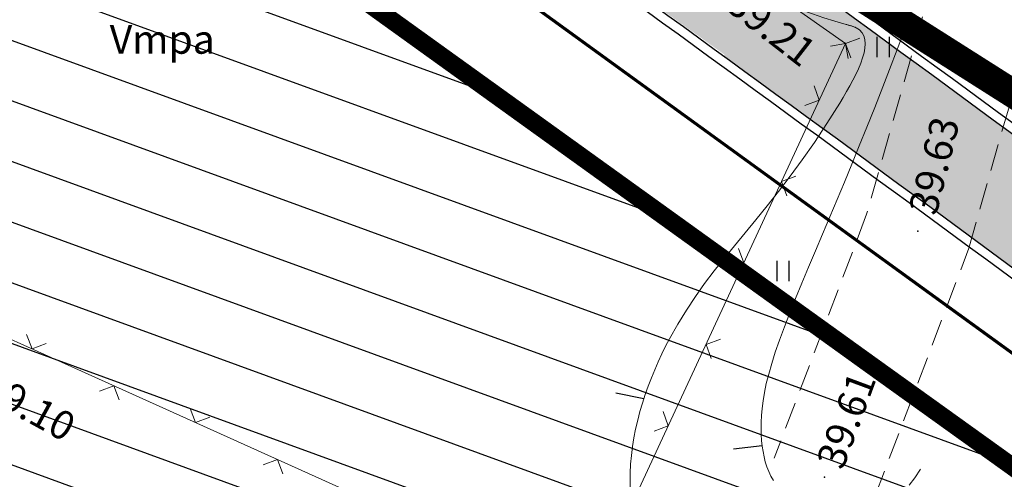
# Model space of a CAD drawing. Units: millimetres. Extents: x -1188657 to 3359189, y -539 to 13429095.
# Drawn here: x 551014 to 551041, y 6586687 to 6586700 of the extents above; entities that cross this region are included whole.
import ezdxf

# ---------------------------------------------------------------- set-up
doc = ezdxf.new("R2010")
doc.units = ezdxf.units.MM
for name, pattern in [('BORDER', [1.75, 0.5, -0.25, 0.5, -0.25, 0, -0.25]), ('DASHED', [19.049999999999997, 12.7, -6.35]), ('DOT2', [0.125, 0, -0.125]), ('HIDDEN', [0.375, 0.25, -0.125])]:
    doc.linetypes.add(name, pattern=pattern)
for name, color, linetype in [('12', 3, 'Continuous'), ('2d', 5, 'Continuous'), ('aed', 7, 'Continuous'), ('AIAD', 7, 'Continuous'), ('DP_EH_KEELD', 82, 'Continuous'), ('DP_hoonestusala', 21, 'Continuous'), ('DP_hoonestusala piir', 30, 'DASHED'), ('DP_PIIRNGUD', 1, 'ala ulatus'), ('hatch', 8, 'Continuous'), ('hor', 32, 'Continuous'), ('KORGUSED', 7, 'Continuous'), ('mnt kergliiklustee', 252, 'Continuous'), ('piir', 10, 'Continuous'), ('Pr_asfalt', 1, 'Continuous'), ('Pr_mulle', 34, 'Continuous'), ('tee', 250, 'Continuous')]:
    doc.layers.add(name, color=color, linetype=linetype)
doc.layers.add('DP_UUSPIIR', color=230, linetype='Continuous', lineweight=70)
doc.layers.add('geoalus', color=251, linetype='Continuous', lineweight=5)
doc.styles.add('ROMANC', font='romanc.shx', dxfattribs={"height": 0.8})
doc.styles.get("Standard").update_dxf_attribs({"font": 'simplex.shx', "width": 0.8})
doc.linetypes.add('ala ulatus', pattern='A,0.8,-0.4,[144,GEODEET.shx,S=0.1,R=0,X=0,Y=0],-0.4', length=1.6)
doc.dimstyles.new('ISO-25', dxfattribs={"dimtxt": 2.5, "dimasz": 2.5, "dimexe": 1.25, "dimexo": 0.625, "dimtad": 1, "dimdec": 0, "dimtxsty": 'Standard', "dimblk": 'ARCHTICK', "dimcen": 2.5, "dimadec": 0, "dimazin": 0, "dimtfac": 1, "dimtdec": 0, "dimtmove": 0, "dimatfit": 3, "dimldrblk": 'ARCHTICK', "dimfxl": 1, "dimarcsym": 0})

# ---------------------------------------------------------------- blocks, each defined once
blk = doc.blocks.new('_ArchTick')
at = {"color": 0, "linetype": 'ByBlock', "const_width": 0.15}
blk.add_lwpolyline([(-0.5, -0.5), (0.5, 0.5)], dxfattribs=at)
blk = doc.blocks.new('*D11')
at = {"layer": 'Defpoints', "color": 0, "linetype": 'Continuous', "ltscale": 0.6}
for p in [(551000.2283544801, 6586741.842642777), (551016.6141429492, 6586728.995823175), (550985.6823704648, 6586689.543141762)]:
    blk.add_point(p, dxfattribs=at)
at = {"layer": 'DP_PIIRNGUD', "color": 0, "linetype": 'Continuous', "lineweight": -2, "ltscale": 0.6}
for p, q in [((551016.1222899067, 6586729.381446809), (550999.244648397, 6586742.613890044)), ((550969.2965819924, 6586702.389961366), (551000.2283544778, 6586741.842642777)), ((550985.1905174218, 6586689.928765396), (550968.3128759116, 6586703.161208631))]:
    blk.add_line(p, q, dxfattribs=at)
at = {"layer": 'DP_PIIRNGUD', "color": 0, "linetype": 'Continuous', "lineweight": -2, "ltscale": 0.6, "xscale": 2.5, "yscale": 2.5, "zscale": 2.5}
for p, rotation in [((551000.2283544778, 6586741.842642777), 51.90277119410485), ((550969.2965819924, 6586702.389961366), 231.9027711941048)]:
    blk.add_blockref('_ArchTick', p, dxfattribs=dict(at, rotation=rotation))
at = {"layer": 'DP_PIIRNGUD', "color": 0, "linetype": 'Continuous', "ltscale": 0.6, "insert": (550988.3297920572, 6586730.091133817), "char_height": 2.5, "attachment_point": 5, "rotation": 51.902771194104844}
blk.add_mtext('TEEKAITSEVÖÖND50 m', dxfattribs=at)
blk = doc.blocks.new('T1')
blk.add_lwpolyline([(0, 0), (0, 0.8000000000029104)])
blk = doc.blocks.new('HEIN')
at = {"linetype": 'Continuous'}
for p, q in [((-0.2342920581868384, 0.3797952967579477), (-0.2342920581868384, -0.3813204129328369)), ((0.2207639199477853, 0.3797952967579477), (0.2207639199477853, -0.3813204129328369))]:
    blk.add_line(p, q, dxfattribs=at)
blk = doc.blocks.new('vanauuetoa ja co alus')
at = {"layer": '2d'}
for p in [(551036.689, 6586699.265), (551038.703, 6586694.034), (551036.106, 6586687.18)]:
    blk.add_point(p, dxfattribs=at)
at = {"layer": 'aed', "lineweight": 0}
blk.add_lwpolyline([(551003.335, 6586695.922), (551013.899, 6586714.607), (551023.694, 6586708.384), (551036.689, 6586699.265), (551030.697, 6586686.347), (551029.2609999999, 6586683.888), (551008.313, 6586693.325)], dxfattribs=at)
at = {"layer": 'AIAD', "lineweight": 0}
for p, q in [((551036.689, 6586699.265), (551036.2713664975, 6586699.19179988)), ((551036.689, 6586699.265), (551037.0871357041, 6586699.410821675)), ((551036.689, 6586699.265), (551036.8348216757, 6586698.866864296)), ((551036.689, 6586699.265), (551036.7622001201, 6586698.847366497)), ((551035.9568160531, 6586697.6865033), (551035.8109943775, 6586698.084639004)), ((551035.9568160531, 6586697.6865033), (551035.558680349, 6586697.540681624)), ((551034.9048528426, 6586695.41860264), (551035.3029885467, 6586695.564424315)), ((551034.9048528426, 6586695.41860264), (551035.0506745182, 6586695.020466936)), ((551033.8528896319, 6586693.15070198), (551033.7070679562, 6586693.548837684)), ((551033.8528896319, 6586693.15070198), (551033.4547539278, 6586693.004880304)), ((551014.0114502168, 6586690.757868308), (551013.8612404787, 6586691.154369297)), ((551032.8009264213, 6586690.88280132), (551033.1990621254, 6586691.028622996)), ((551014.0114502168, 6586690.757868308), (551014.4079512062, 6586690.908078046)), ((551032.8009264213, 6586690.88280132), (551032.946748097, 6586690.484665616)), ((551016.2908303034, 6586689.731015631), (551015.894329314, 6586689.580805893)), ((551016.2908303034, 6586689.731015631), (551016.4410400415, 6586689.334514641)), ((551018.5702103901, 6586688.704162953), (551018.4200006521, 6586689.100663943)), ((551018.5702103901, 6586688.704162953), (551018.9667113796, 6586688.854372691)), ((551031.7489632106, 6586688.61490066), (551031.603141535, 6586689.013036364)), ((551031.7489632106, 6586688.61490066), (551031.3508275065, 6586688.469078984)), ((551020.8495904768, 6586687.677310277), (551020.4530894874, 6586687.527100539)), ((551020.8495904768, 6586687.677310277), (551020.9998002149, 6586687.280809287))]:
    blk.add_line(p, q, dxfattribs=at)
at = {"layer": 'hor', "color": 32, "lineweight": 0, "ltscale": 3}
for points in [[(551038.4531150801, 6586699.955980926), (551038.202618281, 6586699.288217849), (551037.9619244391, 6586698.65640998), (551037.7298588216, 6586698.05667027), (551037.5052466964, 6586697.485111668), (551037.2869133308, 6586696.937847123), (551037.0736839924, 6586696.41098959), (551036.8643839489, 6586695.900652014), (551036.6578384676, 6586695.402947348), (551036.4528728164, 6586694.913988538), (551036.2488118638, 6586694.430900793), (551036.0469788845, 6586693.954858323), (551035.8491967543, 6586693.488047596), (551035.6572883489, 6586693.03265508), (551035.4730765442, 6586692.590867243), (551035.298384216, 6586692.164870549), (551035.1350342402, 6586691.756851468), (551034.9848494926, 6586691.368996467), (551034.8496528488, 6586691.00349201), (551034.7312671846, 6586690.662524569), (551034.630982016, 6586690.347565281), (551034.5479534176, 6586690.05722399), (551034.4808041041, 6586689.789395207), (551034.4281567902, 6586689.541973448), (551034.3886341904, 6586689.312853228), (551034.3608590196, 6586689.099929064), (551034.3434539923, 6586688.901095465), (551034.335041823, 6586688.71424695), (551034.3342452267, 6586688.537278033), (551034.339686918, 6586688.368083226), (551034.3503136783, 6586688.204894464), (551034.366368556, 6586688.047293347), (551034.3884186673, 6586687.895198897), (551034.4170311271, 6586687.748530128), (551034.4527730512, 6586687.607206062), (551034.4962115552, 6586687.47114572), (551034.5479137546, 6586687.340268119), (551034.6084467648, 6586687.214492277), (551034.6783777013, 6586687.093737216)], [(551038.4622894368, 6586686.961847871), (551038.6195293936, 6586687.168172005), (551038.7800100296, 6586687.402353355)]]:
    blk.add_lwpolyline(points, dxfattribs=at)
at = {"layer": 'hor', "color": 32, "linetype": 'DASHED', "lineweight": 0, "ltscale": 3}
blk.add_open_spline([(550993.7731345177, 6586679.474888231), (550994.0171449817, 6586679.389866455), (550994.8083638602, 6586679.114178143), (550994.7472642296, 6586677.493575325), (550997.0590944466, 6586676.647054957), (550999.3493200499, 6586678.269740289), (550999.5341472498, 6586681.557028674), (551001.7071078948, 6586680.881706299), (551004.2061781513, 6586681.13334214), (551001.4627253879, 6586684.366894657), (551000.6417237868, 6586688.17935705), (551003.2031255374, 6586693.009019684), (551005.8558334818, 6586697.831400398), (551009.7236145756, 6586701.051671582), (551012.2679777665, 6586706.191643758), (551019.1445181302, 6586706.93933748), (551025.764212891, 6586705.307579225), (551031.4698301521, 6586702.062398859), (551035.0826140946, 6586700.223294029), (551037.6367080763, 6586699.548406339), (551035.0385692383, 6586694.755698405), (551032.2074296233, 6586692.746870533), (551030.6010820714, 6586688.274267018), (551030.742077529, 6586685.929623958), (551030.4033251764, 6586683.672973827), (551031.8709286036, 6586679.49427718), (551035.4499583691, 6586677.022708027), (551039.1250989694, 6586674.156259573), (551041.3407602815, 6586675.942263353), (551039.5458874573, 6586678.25989875), (551037.9191654499, 6586680.036360171), (551035.2132567842, 6586681.213814131), (551035.5471318103, 6586684.67510372), (551039.1767487986, 6586683.83505559), (551041.5202910762, 6586684.989564783), (551043.9183880908, 6586686.84641411), (551048.0304652647, 6586687.41436412), (551051.9657097957, 6586684.930112327), (551052.2734168427, 6586681.176312997), (551050.0953017334, 6586678.99526662), (551048.4817993131, 6586677.257315871), (551048.130731974, 6586675.506977348), (551049.7888779461, 6586675.206741082), (551050.8479126117, 6586677.262362893), (551052.6435704314, 6586678.67405379), (551054.5161555699, 6586679.919452396), (551056.537973644, 6586680.192357505), (551059.2077232043, 6586680.235995128), (551060.2951885929, 6586677.478322679), (551060.1710447534, 6586675.910505803), (551060.3143405743, 6586675.291143939)], degree=3, knots=[0, 0, 0, 0, 0.7301230801344437, 2.367468818204767, 3.740419837520871, 7.127259741493235, 9.236671993777207, 11.58873791889455, 12.44774848691905, 15.85875041211325, 18.83609565152393, 25.38439642710007, 30.63721965956655, 35.55093506135933, 40.29625116429317, 46.76045493026884, 53.86782636502485, 61.00977809244571, 66.07851596906698, 66.36710827575628, 68.5143011572277, 76.61752752614615, 80.51474233027027, 81.46445762557173, 83.6693712498902, 87.30475652867831, 93.8241766276483, 97.51991706701227, 98.61867239171727, 100.9906449914462, 104.1527824149113, 106.8052365682371, 108.6388168801163, 112.2144445343694, 114.9598177182989, 116.6048861024089, 121.2125867074514, 126.6707716842807, 127.8601865275207, 132.0866715088511, 134.7183281416551, 135.6305651693151, 136.2949592558294, 138.8187364920689, 141.4027935389335, 143.4062395893361, 145.3572240180989, 147.5646090772277, 150.6665224008412, 152.5305384853432, 152.5305384853432, 152.5305384853432, 152.5305384853432], dxfattribs=at)
at = {"layer": 'piir', "linetype": 'BORDER', "lineweight": 0, "ltscale": 3}
blk.add_lwpolyline([(551009.85, 6586717.52), (551042.11, 6586697.04), (551317.77, 6586480.42), (551386.52, 6586420.34), (551384.23, 6586317.67), (551371.85, 6586174.99), (551371.57, 6586171.72), (551215.72, 6586216.82), (551114.73, 6586255.15), (551113.93, 6586255.46), (551086.5, 6586423.22), (551034.54, 6586433.9), (551014.29, 6586439.07), (551104.16, 6586465.12), (551172.74, 6586478.88), (551137.06, 6586558.81), (551127.63, 6586563.23), (550969.62, 6586520.27), (550922.94, 6586566.19)], close=True, dxfattribs=at)
at = {"layer": 'tee', "linetype": 'HIDDEN', "lineweight": 0, "ltscale": 3}
for points in [[(551013.363141034, 6586715.432744778), (551017.9703142652, 6586724.174140251, -0.4617927493095436), (551020.1987598642, 6586724.673650404), (551041.2546056568, 6586708.841371614, -0.445937503420503), (551041.5135474121, 6586705.876916248), (551040.0682932453, 6586704.331171509), (551037.2775918841, 6586694.505512749), (551034.7033142517, 6586687.7114816)], [(551037.5086857483, 6586686.648518399), (551040.1284081158, 6586693.562487251), (551042.7557067547, 6586702.812828491), (551044.2818250224, 6586704.445059926, -0.3741252022142307), (551046.8934266166, 6586704.714947342), (551065.6914094277, 6586691.491698188), (551090.07, 6586672.951), (551107.6242156357, 6586659.407108744, -0.4426242265811585), (551107.8615463953, 6586656.455731058), (551101.8777070001, 6586650.073154283)]]:
    blk.add_lwpolyline(points, format="xyb", dxfattribs=at)
at = {"layer": '12', "lineweight": 0, "ltscale": 3, "xscale": 0.75, "yscale": 0.75, "zscale": 0.75}
for p in [(551037.7359726838, 6586699.165604569), (551034.9463021851, 6586692.928361548)]:
    blk.add_blockref('HEIN', p, dxfattribs=at)
at = {"layer": 'hor', "color": 32, "lineweight": 0, "ltscale": 3}
for p, rotation in [((551031.0655806006, 6586689.363153891), 78.55791068112073), ((551034.3650281493, 6586688.060451317), 96.64674217896045)]:
    blk.add_blockref('T1', p, dxfattribs=dict(at, rotation=rotation))
at = {"layer": '12', "lineweight": 0, "ltscale": 3, "style": 'ROMANC'}
blk.add_text('Vmpa', height=0.8, dxfattribs=at).set_placement((551016.1768206423, 6586698.978320191))
at = {"layer": 'KORGUSED', "color": 3}
for s, rotation, p in [('39.21', 322.2, (551033.3027634465, 6586700.241412859)), ('39.63', 75.96767564464822, (551039.2162649444, 6586694.44302776)), ('39.10', 331.2, (551012.5314989148, 6586689.460901994)), ('39.61', 69.70784127324522, (551036.611339205, 6586687.354636964))]:
    blk.add_text(s, height=0.8, rotation=rotation, dxfattribs=at).set_placement(p)

msp = doc.modelspace()

# ---------------------------------------------------------------- hatches: boundary and pattern name
at = {"layer": 'DP_hoonestusala', "ltscale": 0.5}
h = msp.add_hatch(dxfattribs=at)
h.set_pattern_fill('ANSI31', color=256, scale=0.5, angle=115, style=0)
h.set_pattern_definition([(160, (0, 0), (-0.5429569775294993, -1.491762035497629), [])])
h.paths.add_polyline_path([(551003.3917214514, 6586619.181953984), (550972.8916270161, 6586643.528931457), (551010.7582344369, 6586709.463273891), (551037.3205738714, 6586690.361693019), (551051.3797767094, 6586680.277288047)])
at = {"layer": 'hatch', "ltscale": 0.6}
h = msp.add_hatch(dxfattribs=at)
h.set_pattern_fill('ANSI31', color=256, scale=0.5, style=0)
h.set_pattern_definition([(45, (0, 0), (-1.122532015133644, 1.122532015133644), [])])
edge = h.paths.add_edge_path()
edge.add_line((549710.2805776866, 6586809.998014232), (549708.4149951357, 6586818.802535901))
edge.add_line((549708.4149951357, 6586818.802535901), (549828.2836921331, 6586844.201411381))
edge.add_line((549828.2836921331, 6586844.201411381), (550027.6263567397, 6586888.131695713))
edge.add_arc((559713.123687261, 6542938.203970568), 45004.49983707158, 102.41086760094879, 102.4279507163389, ccw=False)
edge.add_arc((552190.1751917262, 6577120.148751694), 10004.49840012565, 102.32972402778222, 102.40659805658572, ccw=False)
edge.add_arc((551336.0266064468, 6581027.886899265), 6004.499995661667, 102.20160223805749, 102.32972402365363, ccw=False)
edge.add_arc((550973.7086717671, 6582703.446871025), 4290.214282965264, 102.02223183906318, 102.20160224728153, ccw=False)
edge.add_arc((550775.3360859455, 6583634.939111943), 3337.833330983599, 101.791612607518, 102.0222318324711, ccw=False)
edge.add_arc((550651.4859309755, 6584228.210210852), 2731.772725361739, 101.50974474295509, 101.7916126041535, ccw=False)
edge.add_arc((550567.7651222609, 6584639.353196142), 2312.192306174979, 101.176628186524, 101.5097447506875, ccw=False)
edge.add_arc((550508.123833289, 6584941.209905181), 2004.4999985981, 100.79226284881531, 101.176628181345, ccw=False)
edge.add_arc((550464.0653236273, 6585172.342268648), 1769.205881129682, 100.3566543281986, 100.79226284740417, ccw=False)
edge.add_arc((550425.8903525645, 6585381.874732845), 1556.224269824898, 99.86551547063482, 100.36091345302458, ccw=False)
edge.add_arc((550417.0281146822, 6585432.834136576), 1504.499999999314, 95.87927478084202, 99.86551547196888, ccw=False)
edge.add_arc((550333.0332819202, 6586248.520882864), 684.4999999997831, 86.73543840812431, 95.87927478027501, ccw=False)
edge.add_arc((550297.7264364783, 6585629.526999164), 1304.500001122409, 78.800213230201, 86.7354384052822, ccw=False)
edge.add_line((550551.1003855328, 6586909.183943376), (550645.1064396655, 6586890.570603604))
edge.add_arc((550411.1555200256, 6585709.009256404), 1204.49999999946, 69.32639706797892, 78.80021124902282, ccw=False)
edge.add_arc((550605.3296278901, 6586223.592987033), 654.5000000060878, 66.94093415696813, 69.32639706808988, ccw=False)
edge.add_arc((550596.5498139198, 6586202.968182623), 676.9157910979048, 64.01525325996158, 66.94093415844162, ccw=False)
edge.add_arc((550556.4171179342, 6586119.860273384), 769.2058675510226, 61.4677410058618, 64.04031899512808, ccw=False)
edge.add_arc((550507.7151953449, 6586030.282799283), 871.1666498652394, 59.19775258320999, 61.467741007951986, ccw=False)
edge.add_arc((550439.4383223766, 6585915.757493323), 1004.49998061053, 57.230429264075724, 59.197752581656005, ccw=False)
edge.add_arc((550341.0271031209, 6585762.874917854), 1186.318158902591, 55.565771091415286, 57.23042926694478, ccw=False)
edge.add_arc((550192.5225038005, 6585546.267126824), 1448.944416451524, 54.203778029566195, 55.565771089703105, ccw=False)
edge.add_arc((549951.1334764423, 6585211.526464946), 1861.642821153463, 53.144450099245205, 54.20377802839181, ccw=False)
edge.add_arc((549505.5680316682, 6584617.12916708), 2604.499949602001, 52.38778717057693, 53.14445010019182, ccw=False)
edge.add_arc((548447.689857943, 6583244.05190066), 4337.834138385071, 51.93377652892008, 52.38778717129401, ccw=False)
edge.add_arc((539089.5975957834, 6571308.650492234), 19504.49762092428, 51.80767913321398, 51.90857040313159, ccw=False)
edge.add_line((551149.2882448374, 6586638.010847244), (551212.7283865039, 6586588.102145047))
edge.add_line((551212.7283865039, 6586588.102145047), (551230.6112426249, 6586578.486872979))
edge.add_line((551230.6112426249, 6586578.486872979), (551234.5409414748, 6586575.395357662))
edge.add_line((551234.5409414748, 6586575.395357662), (551233.9226384119, 6586574.609417892))
edge.add_line((551233.9226384119, 6586574.609417892), (551241.7820361113, 6586568.42638726))
edge.add_line((551241.7820361113, 6586568.42638726), (551242.4003391747, 6586569.21232703))
edge.add_line((551242.4003391747, 6586569.21232703), (551246.3365858175, 6586566.11566053))
edge.add_line((551246.3365858175, 6586566.11566053), (551268.3621415702, 6586545.606941839))
edge.add_line((551268.3621415702, 6586545.606941839), (551292.5589696085, 6586527.843718243))
edge.add_line((551292.5589696085, 6586527.843718243), (551280.0905078985, 6586523.656741037))
edge.add_line((551280.0905078985, 6586523.656741037), (551143.7235172684, 6586630.937389314))
edge.add_arc((539089.5975909266, 6571308.650485747), 19495.4976290257, 51.80767913374306, 51.90856458315412)
edge.add_arc((548447.6898578046, 6583244.05190069), 4328.83413844544, 51.93380271937698, 52.38778716960017)
edge.add_arc((549505.5680317304, 6584617.129167086), 2595.499949559131, 52.38778717158321, 53.14445010119641)
edge.add_arc((549951.1334764446, 6585211.526464944), 1852.642821153188, 53.14445009932279, 54.2037780284688)
edge.add_arc((550192.5225037968, 6585546.267126799), 1439.944416473603, 54.20377803002284, 55.56577109012986)
edge.add_arc((550341.02710308, 6585762.874917855), 1177.318158923508, 55.56577108970723, 57.23042926523874)
edge.add_arc((550439.4383223844, 6585915.757493315), 995.4999806128781, 57.230429264683, 59.1977525822484)
edge.add_arc((550507.7151953425, 6586030.282799272), 862.1666498759591, 59.1977525834589, 61.4677410081709)
edge.add_arc((550556.4171179356, 6586119.860273382), 760.2058675517814, 61.46774100599664, 64.0404674305338)
edge.add_arc((550596.5498139061, 6586202.968182614), 667.9157911120108, 64.01508445013889, 66.9409341577276)
edge.add_arc((550605.3296278913, 6586223.592987042), 645.4999999972104, 66.94093415677817, 69.3263970679018)
edge.add_arc((550411.1555200252, 6585709.009256404), 1195.499999999896, 69.32639706796097, 78.8002112489998)
edge.add_line((550643.3583630556, 6586881.742000761), (550549.3523090758, 6586900.355340502))
edge.add_arc((550297.7264366158, 6585629.527000281), 1295.500000000231, 78.80021323344052, 86.73543840851868)
edge.add_arc((550333.0332819232, 6586248.520882864), 675.5000000001295, 86.73543840836675, 95.87927478051228)
edge.add_arc((550417.0281146711, 6585432.834136574), 1495.500000001022, 95.87927478040926, 99.86551547153648)
edge.add_arc((550425.8903526249, 6585381.874732823), 1547.224269857212, 99.86551547269863, 100.3609258402913)
edge.add_arc((550464.0653237777, 6585172.342268653), 1760.2058811516, 100.3566434426007, 100.7922628522379)
edge.add_arc((550508.1238332841, 6584941.209905135), 1995.49999864217, 100.7922628484249, 101.1766281809457)
edge.add_arc((550567.7651221775, 6584639.353196125), 2303.192306174603, 101.1766281844271, 101.5097447485902)
edge.add_arc((550651.4859312043, 6584228.21021086), 2722.772725399911, 101.5097447476928, 101.7916126088894)
edge.add_arc((550775.3360858129, 6583634.939111836), 3328.833331060065, 101.7916126049094, 102.0222318298568)
edge.add_arc((550973.7086714347, 6582703.446871016), 4281.21428290354, 102.0222318347031, 102.2016022429202)
edge.add_arc((551336.0266065462, 6581027.886899197), 5995.499995749483, 102.2016022388432, 102.3297240244381)
edge.add_arc((552190.1751922934, 6577120.148751991), 9995.498399956694, 102.3297240313228, 102.4065961372157)
edge.add_arc((559713.1236909031, 6542938.203930167), 44995.49987731032, 102.4108680212519, 102.4279507098119)
edge.add_line((550029.5632625101, 6586879.342589045), (549830.1849675108, 6586835.404452627))
edge.add_line((549830.1849675108, 6586835.404452627), (549710.2803557523, 6586809.997967207))
edge.add_line((549710.2803557523, 6586809.997967207), (549710.2805776866, 6586809.998014232))
at = {"layer": 'mnt kergliiklustee'}
for points in [[(551035.7963769133, 6586700.866363515, 0.002422711332537145), (551024.4982138936, 6586708.885642041), (551023.0255883958, 6586706.253841892, -0.002427864873792848), (551034.3222127929, 6586698.231813621)], [(551081.551404393, 6586662.683177886, 0.003301576879074471), (551054.4006445464, 6586683.317043222, 0.0009899491850404896), (551048.5640205548, 6586687.674205305), (551050.0412163999, 6586690.314173344, 0.003579390777107877), (551028.7567627386, 6586705.895683135, -0.004622500913918521), (551056.2016827188, 6586685.716265115), (551056.2000434927, 6586685.717493895, -0.003301850798058637), (551083.384590325, 6586665.057927841), (551083.3823464825, 6586665.059656597, -9.379565568238228e-05), (551084.6656635966, 6586664.070549836), (551083.1848352358, 6586661.424089954, -0.001861241427665081), (551108.5537504111, 6586641.708416736, 0.001980714513304656)], [(551034.7646622519, 6586701.544840867), (551033.2893598637, 6586698.908256717, -0.002577089089342772), (551048.5640205548, 6586687.674205305), (551050.0412163999, 6586690.314173344, 0.002572827694299912)]]:
    msp.add_hatch(color=256, dxfattribs=at).paths.add_polyline_path(points)

# ---------------------------------------------------------------- linework, layer by layer
at = {"layer": 'DP_EH_KEELD', "linetype": 'ala ulatus', "ltscale": 5, "const_width": 0.2}
msp.add_lwpolyline([(550968.5795154108, 6586738.252013826), (550996.7988489104, 6586719.501784702), (551051.9057059677, 6586679.873193655), (551105.9861577981, 6586638.320823348), (551182.8134286846, 6586577.918808596), (551269.2702043091, 6586509.90279505), (551315.0548084232, 6586473.883799633), (551374.5266747175, 6586427.09696111), (551412.699781007, 6586397.065972156), (551450.8728872904, 6586367.034983205)], dxfattribs=at)
at = {"layer": 'DP_hoonestusala piir', "ltscale": 0.6, "const_width": 0.5}
msp.add_lwpolyline([(551003.3917214514, 6586619.181953984), (550972.8916270161, 6586643.528931457), (551010.7582344369, 6586709.463273891), (551037.3205738714, 6586690.361693019), (551051.3797767094, 6586680.277288047)], close=True, dxfattribs=at)
at = {"layer": 'DP_UUSPIIR', "ltscale": 0.6}
msp.add_lwpolyline([(551302.2349817073, 6586486.90460088), (551314.897393985, 6586476.954184615), (551386.52, 6586420.34), (551386.52, 6586420.34), (551317.77, 6586480.42), (551042.11, 6586697.04), (551009.85, 6586717.52), (551008.2044454193, 6586714.654716664), (551052.9308782317, 6586682.231606436), (551052.9308782317, 6586682.231606436), (551088.5815437903, 6586654.799088435), (551127.0990205837, 6586624.530623505), (551165.6213197925, 6586594.25876429), (551200.3663896422, 6586566.955284017), (551241.1329536852, 6586534.921677056), (551314.897393985, 6586476.954184615), (551284.5041500529, 6586500.838594647)], dxfattribs=at)
msp.add_lwpolyline([(551000.9203573851, 6586616.036590689), (550967.0808754587, 6586643.049264563), (551008.2044454197, 6586714.654716664), (551052.9308782317, 6586682.231606436), (551052.9307947553, 6586682.231675601)], close=True, dxfattribs=at)
at = {"layer": 'mnt kergliiklustee'}
for points in [[(551137.5404866192, 6586623.077991627, 0.0004401675726195153), (551110.5581707094, 6586644.266697365, 0.001980756029212518), (551083.5349249905, 6586665.257696489, 0.003301576879067639), (551056.3499934055, 6586685.917531449, 0.004622222920540203), (551028.9029887874, 6586706.098458732, 0.005942885814486759), (551001.0986323103, 6586725.650727924, 0.007263569270189384), (550972.8517336175, 6586744.419272635, 0.008584278134740355), (550944.0897595368, 6586762.242660799, 0.009905017015493624), (550914.7555619654, 6586778.952378661, 0.01122684678226423), (550884.8074123703, 6586794.373919078, 0.01276796276734739), (550854.2421808988, 6586808.317529841, 0.01276796276734739)], [(551137.385910853, 6586622.881506685, 0.0004401668651544125), (551110.4039845248, 6586644.069906553, 0.00198075283730699), (551083.3823464831, 6586665.059656596, 0.003301576879104567), (551056.2000434933, 6586685.717493894, 0.00462222292048137), (551028.7567627392, 6586705.895683134, 0.005942885814576049), (551000.9572673524, 6586725.444533966, 0.007263569270183126), (550972.7164181883, 6586744.20905909, 0.008584278134779771), (550943.9617403975, 6586762.027925846, 0.009905017015365778), (550914.6361485951, 6586778.73274158, 0.01122686550811588), (550884.6979284767, 6586794.149167481, 0.0127679841216851), (550854.1442609329, 6586808.087504451, 0.0127679841216851)], [(551135.5310016599, 6586620.523687379, 0.0004401583725272037), (551108.5537504117, 6586641.708416735, 0.001980714513304656), (551081.5514043936, 6586662.683177885, 0.003301576879074472), (551054.400644547, 6586683.317043221, 0.004622222920549506), (551027.0020501602, 6586703.462375969, 0.005942885814744502), (550999.2608878585, 6586722.970206459, 0.007263569269969733), (550971.0926330385, 6586741.686496546, 0.008584278134805152), (550942.425510726, 6586759.451106412, 0.009905017015422091), (550913.2031881524, 6586776.097096617, 0.01122709123236587), (550883.3841216598, 6586791.452148367, 0.01276824160396355), (550852.9692213436, 6586805.327199765, 0.01276824160396355)], [(551135.3764258939, 6586620.327202437, 0.0004401576640978971), (551108.3995642716, 6586641.511625888, 0.001980711319887779), (551081.3988258862, 6586662.485137993, 0.003301576879111448), (551054.2506946347, 6586683.117005665, 0.004622222920503321), (551026.855824112, 6586703.259600371, 0.005942885814850734), (550999.1195229007, 6586722.764012501, 0.007263569269963415), (550970.9573176095, 6586741.476283, 0.008584278134719797), (550942.2974915868, 6586759.236371459, 0.00990501701542957), (550913.0837747823, 6586775.877459537, 0.01122711012752922), (550883.2746377506, 6586791.227396778, 0.01276826316393209), (550852.8713013779, 6586805.097174373, 0.01276826316393209)]]:
    msp.add_lwpolyline(points, format="xyb", dxfattribs=at)
at = {"layer": 'piir', "color": 14, "ltscale": 0.6, "const_width": 0.8}
msp.add_lwpolyline([(551086.0466595436, 6586662.895098752), (551064.1710117062, 6586680.08549209), (551042.2834560259, 6586697.285239285), (551009.7459730909, 6586717.919755414), (550922.5645212639, 6586566.138634212)], dxfattribs=at)
at = {"layer": 'piir', "linetype": 'BORDER', "lineweight": 0, "ltscale": 0.5}
msp.add_lwpolyline([(551009.85, 6586717.52), (551042.11, 6586697.04), (551317.77, 6586480.42), (551386.52, 6586420.34), (551384.23, 6586317.67), (551371.85, 6586174.99), (551371.57, 6586171.72), (551215.72, 6586216.82), (551114.73, 6586255.15), (551113.93, 6586255.46), (551086.5, 6586423.22), (551034.54, 6586433.9), (551014.29, 6586439.07), (551104.16, 6586465.12), (551172.74, 6586478.88), (551137.06, 6586558.81), (551127.63, 6586563.23), (550969.62, 6586520.27), (550922.94, 6586566.19)], close=True, dxfattribs=at)
at = {"layer": 'Pr_asfalt'}
msp.add_lwpolyline([(551143.7235172631, 6586630.93738932, 0.0004401958433269225), (551116.7256188849, 6586652.138329209, 0.001980883443235639), (551089.6380652882, 6586673.179292193, 0.003301576858485778), (551062.3479900631, 6586693.919033563, 0.004622222972907242), (551034.7520305744, 6586714.209482722, 0.005942885783958975), (551006.7532306231, 6586733.898486282, 0.007263569257387072), (550978.2643508348, 6586752.827814415, 0.008584278184374945), (550949.2105249907, 6586770.832058983, 0.009905016904231468), (550919.5320969913, 6586787.737861752, 0.01122610827165513), (550889.1867671617, 6586803.363983405, 0.01276712131379525), (550858.1589795297, 6586817.518545465, 0.01276712131379525)], format="xyb", dxfattribs=at)
at = {"layer": 'Pr_mulle'}
msp.add_lwpolyline([(551143.4143657308, 6586630.544419435, 0.0004401944310276407), (551116.4172464423, 6586651.744747642, 0.001980877083170287), (551089.3329082733, 6586672.783212407, 0.00330157685846467), (551062.0480902387, 6586693.51895845, 0.004622222972953277), (551034.4595784779, 6586713.803931528, 0.005942885784032688), (551006.4705007075, 6586733.486098364, 0.007263569257280317), (550977.9937199764, 6586752.407387325, 0.008584278184477946), (550948.9544867122, 6586770.402589078, 0.009905016904106608), (550919.2932702508, 6586787.298587591, 0.01122614472355647), (550888.967799466, 6586802.914480168, 0.01276716280580907), (550857.9631395981, 6586817.058494683, 0.01276716280580907)], format="xyb", dxfattribs=at)

# ---------------------------------------------------------------- block references
at = {"layer": 'geoalus', "linetype": 'DOT2', "lineweight": 0}
msp.add_blockref('vanauuetoa ja co alus', (0, 0), dxfattribs=at)

# ---------------------------------------------------------------- dimensions: what is measured, and where the dimension line sits
at = {"layer": 'DP_PIIRNGUD', "color": 7, "linetype": 'Continuous', "ltscale": 0.6}
dim = msp.add_linear_dim(base=(551000.2283544801, 6586741.842642777), p1=(550985.6823704648, 6586689.543141763), p2=(551016.6141429495, 6586728.995823175), angle=51.90277119410487, dimstyle='ISO-25', override={"dimpost": 'TEEKAITSEVÖÖND<> m'}, dxfattribs=at)
dim.commit()
dim.dimension.update_dxf_attribs({"geometry": '*D11', "text_midpoint": (550989.9927237662, 6586728.787358676), "dimtype": 160})

doc.saveas('drawing.dxf')
